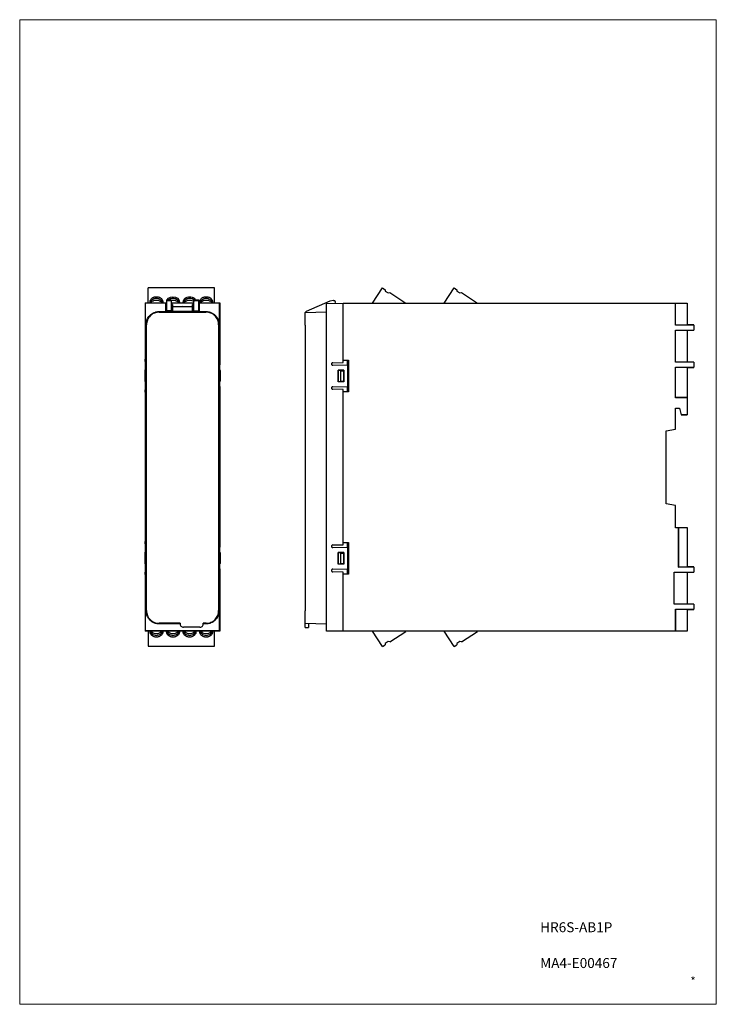
# Model space of a CAD drawing. Units: millimetres. Extents: x -210 to 0, y 0 to 297.
import ezdxf
from ezdxf.enums import TextEntityAlignment as Align

# ---------------------------------------------------------------- set-up
doc = ezdxf.new("R2010")
doc.units = ezdxf.units.MM
doc.layers.get('DEFPOINTS').update_dxf_attribs({"color": 250, "lineweight": 0})
doc.layers.add('CMNT', color=7, linetype='Continuous', lineweight=13)
doc.styles.add('IDEC_TEXT', font='simplex.shx', dxfattribs={"bigfont": 'extfont2.shx'})
doc.styles.get("Standard").update_dxf_attribs({"font": 'simplex.shx', "bigfont": 'extfont2.shx'})

msp = doc.modelspace()

# ---------------------------------------------------------------- linework, layer by layer
at = {"color": 7, "linetype": 'Continuous', "lineweight": 25}
for p, q in [((-151.29, 216.12), (-171.29, 216.12)), ((-171.29, 211.6), (-171.29, 216.12)), ((-151.29, 211.6), (-151.29, 216.12)), ((-103.65, 211.51), (-100.65, 216.12)), ((-100.65, 216.12), (-99.8, 215.56)), ((-99.8, 215.56), (-99.82, 215.16)), ((-99.82, 215.16), (-98.92, 214.57)), ((-98.92, 214.57), (-98.46, 214.67)), ((-98.46, 214.67), (-93.63, 211.53)), ((-82.05, 211.51), (-79.05, 216.12)), ((-79.05, 216.12), (-78.2, 215.56)), ((-78.2, 215.56), (-78.22, 215.16)), ((-78.22, 215.16), (-77.32, 214.57)), ((-77.32, 214.57), (-76.86, 214.67)), ((-76.86, 214.67), (-72.03, 211.53)), ((-172.15, 211.6), (-165.9, 211.6)), ((-172.06, 211.51), (-172.15, 211.6)), ((-172.15, 211.6), (-172.15, 194.56)), ((-172.06, 112.69), (-172.06, 211.51)), ((-165.9, 211.51), (-172.06, 211.51)), ((-170.65, 211.57), (-170.71, 211.84)), ((-166.86, 211.84), (-166.92, 211.57)), ((-165.9, 211.51), (-165.9, 211.6)), ((-165.9, 211.6), (-165.76, 211.6)), ((-165.9, 208.95), (-165.9, 211.51)), ((-165.76, 211.1), (-165.9, 211.1)), ((-165.76, 212.45), (-164.34, 212.45)), ((-165.76, 212.45), (-165.76, 212.25)), ((-165.76, 212.25), (-164.34, 212.25)), ((-165.76, 212.25), (-165.76, 209.16)), ((-164.34, 212.45), (-164.34, 212.25)), ((-164.34, 212.25), (-164.34, 209.16)), ((-164.34, 211.6), (-157.46, 211.6)), ((-163.89, 211.1), (-164.34, 211.1)), ((-161.86, 211.84), (-161.92, 211.57)), ((-160.65, 211.57), (-160.71, 211.84)), ((-157.46, 211.1), (-157.9, 211.1)), ((-157.46, 212.45), (-156.04, 212.45)), ((-157.46, 212.25), (-157.46, 212.45)), ((-157.46, 212.25), (-156.04, 212.25)), ((-157.46, 209.16), (-157.46, 212.25)), ((-156.04, 212.25), (-156.04, 212.45)), ((-156.04, 209.16), (-156.04, 212.25)), ((-156.04, 211.6), (-155.9, 211.6)), ((-155.9, 211.1), (-156.04, 211.1)), ((-155.9, 211.6), (-155.9, 211.51)), ((-155.9, 211.6), (-149.65, 211.6)), ((-155.9, 211.51), (-155.9, 208.95)), ((-149.73, 211.51), (-155.9, 211.51)), ((-155.65, 211.57), (-155.71, 211.84)), ((-151.86, 211.84), (-151.92, 211.57)), ((-149.73, 211.51), (-149.65, 211.6)), ((-149.73, 112.69), (-149.73, 211.51)), ((-149.65, 211.6), (-149.65, 194.35)), ((-123.5, 209.07), (-116.42, 212.16)), ((-117.48, 211.42), (-112.48, 211.51)), ((-117.48, 112.59), (-117.48, 211.42)), ((-116.42, 212.16), (-115.5, 212.36)), ((-112.48, 194.26), (-112.48, 211.51)), ((-112.48, 211.51), (-12.52, 211.51)), ((-12.32, 211.31), (-12.52, 211.51)), ((-12.52, 211.51), (-12.48, 211.51)), ((-12.28, 211.31), (-12.48, 211.51)), ((-12.48, 211.51), (-8.78, 211.51)), ((-12.32, 204.82), (-12.32, 211.31)), ((-12.32, 211.31), (-12.28, 211.31)), ((-12.28, 204.86), (-12.28, 211.31)), ((-8.78, 211.51), (-8.78, 204.86)), ((-167.95, 208.95), (-167.95, 208.78)), ((-167.95, 208.95), (-165.9, 208.95)), ((-167.95, 208.78), (-153.85, 208.78)), ((-165.9, 209.1), (-165.76, 209.1)), ((-165.76, 208.95), (-165.9, 208.95)), ((-165.77, 209.05), (-165.76, 209.05)), ((-164.34, 209.16), (-165.76, 209.16)), ((-165.76, 209.16), (-165.76, 208.78)), ((-164.34, 208.78), (-165.76, 208.78)), ((-164.34, 209.16), (-164.34, 208.78)), ((-164.34, 209.1), (-163.89, 209.1)), ((-164.34, 209.05), (-164.32, 209.05)), ((-157.46, 208.95), (-164.34, 208.95)), ((-163.9, 210.46), (-160.9, 210.48)), ((-160.9, 210.45), (-163.9, 210.4)), ((-160.9, 210.48), (-157.9, 210.46)), ((-157.9, 209.1), (-157.46, 209.1)), ((-157.47, 209.05), (-157.46, 209.05)), ((-157.46, 208.78), (-157.46, 209.16)), ((-157.46, 209.16), (-156.04, 209.16)), ((-156.04, 208.78), (-157.46, 208.78)), ((-156.04, 209.16), (-156.04, 208.78)), ((-156.04, 209.1), (-155.9, 209.1)), ((-156.04, 209.05), (-156.02, 209.05)), ((-155.9, 208.95), (-156.04, 208.95)), ((-155.9, 208.95), (-153.85, 208.95)), ((-153.85, 208.95), (-153.85, 208.78)), ((-123.98, 208.69), (-117.48, 208.86)), ((-123.98, 204.86), (-123.98, 208.69)), ((-123.5, 209.07), (-123.9, 208.69)), ((-171.77, 204.95), (-171.95, 204.95)), ((-171.95, 118.75), (-171.95, 204.95)), ((-171.77, 118.75), (-171.77, 204.95)), ((-150.02, 204.95), (-150.02, 118.75)), ((-149.85, 204.95), (-150.02, 204.95)), ((-149.85, 204.95), (-149.85, 118.75)), ((-123.98, 204.86), (-123.98, 118.66)), ((-12.28, 204.86), (-12.32, 204.82)), ((-6.78, 204.82), (-12.32, 204.82)), ((-8.78, 204.86), (-12.28, 204.86)), ((-12.28, 203.31), (-6.78, 203.31)), ((-12.28, 193.71), (-12.28, 203.31)), ((-6.78, 204.92), (-8.78, 204.92)), ((-8.78, 203.31), (-8.78, 193.71)), ((-6.78, 204.82), (-6.78, 204.92)), ((-6.78, 204.82), (-6.78, 203.31)), ((-172.15, 193.85), (-172.15, 194.56)), ((-172.15, 193.85), (-172.09, 193.85)), ((-172.15, 193.79), (-172.15, 192.87)), ((-149.71, 193.38), (-149.71, 193.39)), ((-149.7, 193.85), (-149.65, 193.85)), ((-149.65, 194.35), (-149.65, 193.85)), ((-149.65, 193.79), (-149.65, 192.87)), ((-115.64, 193.5), (-112.48, 193.56)), ((-112.48, 193.56), (-112.48, 194.26)), ((-112.48, 194.26), (-110.88, 194.26)), ((-111.28, 194.26), (-111.28, 192.67)), ((-110.88, 194.26), (-110.88, 184.76)), ((-6.78, 193.71), (-12.28, 193.71)), ((-6.78, 193.71), (-6.78, 192.19)), ((-172.2, 188), (-172.2, 191.2)), ((-172.2, 191.2), (-172.12, 191.2)), ((-172.09, 192.93), (-172.17, 192.85)), ((-172.17, 192.85), (-172.17, 191.2)), ((-172.15, 191.37), (-172.12, 191.37)), ((-172.15, 191.2), (-172.15, 191.37)), ((-172.12, 191.37), (-172.12, 187.83)), ((-149.62, 192.85), (-149.7, 192.93)), ((-149.67, 191.37), (-149.64, 191.37)), ((-149.67, 187.83), (-149.67, 191.37)), ((-149.59, 191.2), (-149.67, 191.2)), ((-149.64, 191.37), (-149.64, 191.2)), ((-149.62, 191.2), (-149.62, 192.85)), ((-149.59, 191.2), (-149.59, 188)), ((-111.08, 192.67), (-115.64, 192.75)), ((-114, 191.28), (-112.26, 191.28)), ((-114, 187.74), (-114, 191.28)), ((-113.99, 191.26), (-114, 191.28)), ((-112.27, 191.26), (-113.99, 191.26)), ((-113.99, 191.26), (-113.99, 187.75)), ((-113.28, 191.11), (-113.28, 187.91)), ((-113.28, 191.11), (-112.38, 191.11)), ((-112.38, 191.11), (-112.38, 187.91)), ((-112.27, 191.26), (-112.26, 191.28)), ((-112.27, 187.75), (-112.27, 191.26)), ((-112.26, 191.28), (-112.26, 187.74)), ((-111.08, 186.34), (-111.08, 192.67)), ((-12.32, 192.19), (-6.78, 192.19)), ((-12.32, 182.97), (-12.32, 192.19)), ((-12.32, 192.19), (-12.28, 192.16)), ((-12.28, 183.01), (-12.28, 192.16)), ((-12.28, 192.16), (-8.78, 192.16)), ((-8.78, 192.16), (-8.78, 183.01)), ((-8.78, 192.1), (-6.78, 192.1)), ((-6.78, 192.1), (-6.78, 192.19)), ((-172.12, 188), (-172.2, 188)), ((-172.17, 188), (-172.17, 186.35)), ((-172.15, 187.83), (-172.15, 188)), ((-172.12, 187.83), (-172.15, 187.83)), ((-149.67, 188), (-149.59, 188)), ((-149.64, 187.83), (-149.67, 187.83)), ((-149.64, 188), (-149.64, 187.83)), ((-149.62, 186.35), (-149.62, 188)), ((-114, 187.74), (-113.99, 187.75)), ((-112.26, 187.74), (-114, 187.74)), ((-112.27, 187.75), (-113.99, 187.75)), ((-112.38, 187.91), (-113.28, 187.91)), ((-112.27, 187.75), (-112.26, 187.74)), ((-172.17, 186.35), (-172.09, 186.27)), ((-172.15, 186.32), (-172.15, 185.41)), ((-172.15, 184.64), (-172.15, 185.35)), ((-172.09, 185.35), (-172.15, 185.35)), ((-172.15, 184.64), (-172.15, 139.56)), ((-149.71, 185.81), (-149.71, 185.82)), ((-149.71, 185.8), (-149.71, 185.81)), ((-149.7, 186.27), (-149.62, 186.35)), ((-149.65, 185.35), (-149.7, 185.35)), ((-149.65, 186.32), (-149.65, 185.41)), ((-149.65, 185.35), (-149.65, 184.85)), ((-149.65, 184.85), (-149.65, 139.35)), ((-115.64, 186.26), (-111.08, 186.34)), ((-112.48, 185.46), (-115.64, 185.51)), ((-112.48, 184.76), (-112.48, 185.46)), ((-112.48, 139.26), (-112.48, 184.76)), ((-110.88, 184.76), (-112.48, 184.76)), ((-111.28, 186.34), (-111.28, 184.76)), ((-12.28, 183.01), (-12.32, 182.97)), ((-8.78, 182.97), (-12.32, 182.97)), ((-8.78, 183.01), (-12.28, 183.01)), ((-8.78, 183.01), (-8.78, 182.97)), ((-8.78, 182.97), (-8.78, 177.85)), ((-12.28, 179.85), (-11.09, 179.85)), ((-12.28, 173.5), (-12.28, 179.85)), ((-12.28, 179.82), (-11.11, 179.82)), ((-12.28, 179.81), (-11.08, 179.81)), ((-11.11, 179.82), (-11.09, 179.85)), ((-11.11, 179.82), (-10.57, 177.82)), ((-11.09, 179.85), (-10.55, 177.85)), ((-8.78, 177.81), (-10.58, 177.81)), ((-10.55, 177.85), (-10.57, 177.82)), ((-10.57, 177.82), (-8.78, 177.82)), ((-10.55, 177.85), (-8.78, 177.85)), ((-8.78, 177.82), (-8.78, 177.85)), ((-8.78, 177.82), (-8.78, 177.81)), ((-15.08, 173.01), (-12.28, 173.5)), ((-15.08, 151.01), (-15.08, 173.01)), ((-12.28, 150.51), (-15.08, 151.01)), ((-12.28, 143.77), (-12.28, 150.51)), ((-12.28, 143.81), (-11.32, 143.81)), ((-11.35, 143.77), (-12.28, 143.77)), ((-11.32, 143.81), (-11.35, 143.77)), ((-11.35, 131.82), (-11.35, 143.77)), ((-11.32, 131.86), (-11.32, 143.81)), ((-11.32, 143.81), (-8.78, 143.81)), ((-8.78, 143.81), (-8.78, 131.86)), ((-172.09, 137.93), (-172.17, 137.85)), ((-172.17, 137.85), (-172.17, 136.2)), ((-172.15, 138.85), (-172.15, 139.56)), ((-172.15, 138.85), (-172.09, 138.85)), ((-172.15, 138.79), (-172.15, 137.87)), ((-149.71, 138.38), (-149.71, 138.39)), ((-149.7, 138.85), (-149.65, 138.85)), ((-149.62, 137.85), (-149.7, 137.93)), ((-149.65, 139.35), (-149.65, 138.85)), ((-149.65, 138.79), (-149.65, 137.87)), ((-149.62, 136.2), (-149.62, 137.85)), ((-115.64, 138.56), (-112.48, 138.62)), ((-111.08, 137.67), (-115.64, 137.75)), ((-112.48, 138.62), (-112.48, 139.26)), ((-112.48, 139.26), (-110.88, 139.26)), ((-111.28, 139.26), (-111.28, 137.67)), ((-111.08, 131.34), (-111.08, 137.67)), ((-110.88, 139.26), (-110.88, 129.76)), ((-172.2, 133), (-172.2, 136.2)), ((-172.2, 136.2), (-172.12, 136.2)), ((-172.15, 136.37), (-172.12, 136.37)), ((-172.15, 136.2), (-172.15, 136.37)), ((-172.12, 136.37), (-172.12, 132.83)), ((-149.67, 136.37), (-149.64, 136.37)), ((-149.67, 132.83), (-149.67, 136.37)), ((-149.59, 136.2), (-149.67, 136.2)), ((-149.64, 136.37), (-149.64, 136.2)), ((-149.59, 136.2), (-149.59, 133)), ((-114, 136.28), (-112.26, 136.28)), ((-114, 132.74), (-114, 136.28)), ((-113.99, 136.26), (-114, 136.28)), ((-112.27, 136.26), (-113.99, 136.26)), ((-113.99, 136.26), (-113.99, 132.75)), ((-113.28, 136.11), (-113.28, 132.91)), ((-113.28, 136.11), (-112.38, 136.11)), ((-112.38, 136.11), (-112.38, 132.91)), ((-112.27, 136.26), (-112.26, 136.28)), ((-112.27, 132.75), (-112.27, 136.26)), ((-112.26, 136.28), (-112.26, 132.74)), ((-172.12, 133), (-172.2, 133)), ((-172.17, 133), (-172.17, 131.35)), ((-172.17, 131.35), (-172.09, 131.27)), ((-172.15, 132.83), (-172.15, 133)), ((-172.12, 132.83), (-172.15, 132.83)), ((-172.15, 131.32), (-172.15, 130.41)), ((-149.71, 130.81), (-149.71, 130.82)), ((-149.71, 130.8), (-149.71, 130.81)), ((-149.7, 131.27), (-149.62, 131.35)), ((-149.59, 133), (-149.67, 133)), ((-149.64, 132.83), (-149.67, 132.83)), ((-149.65, 131.32), (-149.65, 130.41)), ((-149.64, 133), (-149.64, 132.83)), ((-149.62, 131.35), (-149.62, 133)), ((-115.64, 131.26), (-111.08, 131.34)), ((-114, 132.74), (-113.99, 132.75)), ((-112.26, 132.74), (-114, 132.74)), ((-112.27, 132.75), (-113.99, 132.75)), ((-112.38, 132.91), (-113.28, 132.91)), ((-112.27, 132.75), (-112.26, 132.74)), ((-111.28, 131.34), (-111.28, 129.76)), ((-11.35, 131.82), (-11.32, 131.86)), ((-6.78, 131.82), (-11.35, 131.82)), ((-8.78, 131.86), (-11.32, 131.86)), ((-6.78, 131.92), (-8.78, 131.92)), ((-6.78, 131.82), (-6.78, 131.92)), ((-6.78, 131.82), (-6.78, 130.31)), ((-172.15, 129.64), (-172.15, 130.35)), ((-172.09, 130.35), (-172.15, 130.35)), ((-172.15, 129.64), (-172.15, 112.6)), ((-149.65, 130.35), (-149.7, 130.35)), ((-149.65, 130.35), (-149.65, 129.85)), ((-149.65, 129.85), (-149.65, 112.6)), ((-112.48, 130.4), (-115.64, 130.45)), ((-112.48, 129.76), (-112.48, 130.4)), ((-112.48, 112.51), (-112.48, 129.76)), ((-110.88, 129.76), (-112.48, 129.76)), ((-12.66, 130.31), (-6.78, 130.31)), ((-12.66, 120.71), (-12.66, 130.31)), ((-8.78, 130.31), (-8.78, 120.71)), ((-6.78, 120.71), (-12.66, 120.71)), ((-12.32, 119.19), (-6.78, 119.19)), ((-12.32, 112.51), (-12.32, 119.19)), ((-12.32, 119.19), (-12.28, 119.16)), ((-12.28, 119.16), (-12.28, 112.51)), ((-12.28, 119.16), (-8.78, 119.16)), ((-8.78, 119.16), (-8.78, 112.51)), ((-8.78, 119.1), (-6.78, 119.1)), ((-6.78, 120.71), (-6.78, 119.19)), ((-6.78, 119.1), (-6.78, 119.19)), ((-171.95, 118.75), (-171.77, 118.75)), ((-149.85, 118.75), (-150.02, 118.75)), ((-123.98, 114.83), (-123.98, 118.66)), ((-161.63, 114.92), (-167.95, 114.92)), ((-167.95, 114.75), (-167.95, 114.92)), ((-161.64, 114.75), (-167.95, 114.75)), ((-155.65, 113.75), (-160.65, 113.75)), ((-153.8, 114.92), (-154.66, 114.92)), ((-153.8, 114.75), (-154.65, 114.75)), ((-153.8, 114.75), (-153.8, 114.92)), ((-117.48, 114.66), (-123.98, 114.83)), ((-123.95, 113.66), (-122.95, 113.66)), ((-122.95, 114.8), (-122.95, 113.66)), ((-172.15, 112.6), (-172.06, 112.69)), ((-149.65, 112.6), (-172.15, 112.6)), ((-149.73, 112.69), (-172.06, 112.69)), ((-171.29, 112.6), (-171.29, 108.08)), ((-170.71, 112.36), (-170.65, 112.63)), ((-166.92, 112.63), (-166.86, 112.36)), ((-165.71, 112.36), (-165.65, 112.63)), ((-161.92, 112.63), (-161.86, 112.36)), ((-160.71, 112.36), (-160.65, 112.63)), ((-156.92, 112.63), (-156.86, 112.36)), ((-155.71, 112.36), (-155.65, 112.63)), ((-151.92, 112.63), (-151.86, 112.36)), ((-151.29, 108.08), (-151.29, 112.6)), ((-149.65, 112.6), (-149.73, 112.69)), ((-112.48, 112.51), (-117.48, 112.59)), ((-12.32, 112.51), (-112.48, 112.51)), ((-100.65, 107.9), (-103.65, 112.51)), ((-98.46, 109.34), (-93.63, 112.48)), ((-79.05, 107.9), (-82.05, 112.51)), ((-76.86, 109.34), (-72.03, 112.48)), ((-12.28, 112.51), (-12.32, 112.51)), ((-8.78, 112.51), (-12.28, 112.51)), ((-171.29, 108.08), (-151.29, 108.08)), ((-100.65, 107.9), (-99.8, 108.45)), ((-98.92, 109.44), (-99.82, 108.86)), ((-99.82, 108.86), (-99.8, 108.45)), ((-98.46, 109.34), (-98.92, 109.44)), ((-79.05, 107.9), (-78.2, 108.45)), ((-77.32, 109.44), (-78.22, 108.86)), ((-78.22, 108.86), (-78.2, 108.45)), ((-76.86, 109.34), (-77.32, 109.44))]:
    msp.add_line(p, q, dxfattribs=at)
at = {"color": 7, "linetype": 'Continuous', "lineweight": 25, "flags": 128}
msp.add_lwpolyline([(-165.57, 212.45), (-165.56, 212.46), (-165.15, 212.98), (-164.52, 213.33), (-163.79, 213.45), (-163.05, 213.33), (-162.42, 212.98), (-162.01, 212.46), (-161.86, 211.84), (-161.86, 211.84)], dxfattribs=at)
at = {"color": 7, "linetype": 'Continuous', "lineweight": 25}
for centre, start, end in [((-115.63, 193.15), 91, 184.1797), ((-115.63, 193.1), 175.8203, 269), ((-115.63, 185.91), 91, 184.1797), ((-115.63, 185.86), 175.8203, 269), ((-115.63, 138.21), 91, 189.2162), ((-115.63, 138.1), 170.7838, 269), ((-115.63, 130.91), 91, 189.2162), ((-115.63, 130.8), 170.7838, 269)]:
    msp.add_arc(centre, 0.35, start, end, dxfattribs=at)
for centre, start_param, end_param in [((-172.09, 193.4), 4.687657, 6.283185), ((-172.09, 193.38), 3.159046, 4.737121), ((-172.09, 185.82), 4.687657, 6.265732), ((-172.09, 185.8), 3.141593, 4.737121), ((-172.09, 138.4), 4.687657, 6.283185), ((-172.09, 138.38), 3.159046, 4.737121), ((-172.09, 130.82), 4.687657, 6.265732), ((-172.09, 130.8), 3.141593, 4.737121)]:
    msp.add_ellipse(centre, major_axis=(0, 0.45), ratio=0.017455, start_param=start_param, end_param=end_param, dxfattribs=at)
for points, knots in [([(-170.71, 211.84), (-170.71, 211.88), (-170.71, 211.96), (-170.69, 212.08), (-170.66, 212.2), (-170.63, 212.32), (-170.55, 212.5), (-170.41, 212.73), (-170.16, 212.99), (-169.85, 213.2), (-169.51, 213.35), (-169.15, 213.43), (-168.79, 213.46), (-168.42, 213.43), (-168.06, 213.35), (-167.72, 213.2), (-167.41, 212.99), (-167.16, 212.73), (-167.01, 212.47), (-166.92, 212.24), (-166.87, 212.04), (-166.86, 211.91), (-166.86, 211.84)], [0, 0, 0, 0, 0.024176, 0.048139, 0.072026, 0.095974, 0.120121, 0.185059, 0.250086, 0.315023, 0.38005, 0.439993, 0.500024, 0.559968, 0.619999, 0.684937, 0.749963, 0.814901, 0.879927, 0.92, 0.95981, 1, 1, 1, 1]), ([(-166.92, 211.57), (-166.94, 211.68), (-167, 212.01), (-167.4, 212.46), (-168.03, 212.82), (-168.79, 212.95), (-169.54, 212.82), (-170.17, 212.46), (-170.57, 212.01), (-170.63, 211.68), (-170.65, 211.57)], [0, 0, 0, 0, 0.07856, 0.21904, 0.35952, 0.5, 0.64048, 0.78096, 0.92144, 1, 1, 1, 1]), ([(-170.5, 211.6), (-170.49, 211.61), (-170.41, 211.8), (-170.05, 212.09), (-169.47, 212.38), (-168.79, 212.48), (-168.1, 212.38), (-167.52, 212.09), (-167.16, 211.8), (-167.08, 211.61), (-167.07, 211.6)], [0, 0, 0, 0, 0.010991, 0.173994, 0.336997, 0.5, 0.663003, 0.826006, 0.989009, 1, 1, 1, 1]), ([(-161.92, 211.57), (-161.94, 211.68), (-162, 212.01), (-162.4, 212.46), (-163.03, 212.83), (-163.78, 212.95), (-164.54, 212.83), (-164.93, 212.58), (-165.12, 212.45)], [0, 0, 0, 0, 0.101297, 0.282436, 0.463575, 0.644714, 0.825853, 1, 1, 1, 1]), ([(-164.34, 212.37), (-164.15, 212.4), (-163.75, 212.48), (-163.1, 212.38), (-162.52, 212.09), (-162.16, 211.8), (-162.08, 211.61), (-162.07, 211.6)], [0, 0, 0, 0, 0.211659, 0.468663, 0.725667, 0.982671, 1, 1, 1, 1]), ([(-163.9, 211.1), (-163.9, 211.1), (-163.9, 210.99), (-163.9, 210.62), (-163.9, 210.36), (-163.9, 210.1)], [0, 0, 0, 0, 0.5, 0.5, 1, 1, 1, 1]), ([(-160.71, 211.84), (-160.68, 212.05), (-160.62, 212.47), (-160.18, 213.01), (-159.54, 213.37), (-158.79, 213.49), (-158.02, 213.37), (-157.41, 213.01), (-157.05, 212.66), (-157.01, 212.45), (-157, 212.45)], [0, 0, 0, 0, 0.142614, 0.285228, 0.427842, 0.570457, 0.713071, 0.855685, 0.998299, 1, 1, 1, 1]), ([(-157.46, 212.46), (-157.65, 212.58), (-158.04, 212.84), (-158.79, 212.95), (-159.54, 212.83), (-160.17, 212.46), (-160.57, 212.01), (-160.63, 211.68), (-160.65, 211.57)], [0, 0, 0, 0, 0.17042, 0.352376, 0.534333, 0.716289, 0.898246, 1, 1, 1, 1]), ([(-160.5, 211.6), (-160.49, 211.61), (-160.41, 211.8), (-160.05, 212.09), (-159.47, 212.38), (-158.78, 212.48), (-158.11, 212.37), (-157.65, 212.19), (-157.48, 212.02), (-157.46, 212)], [0, 0, 0, 0, 0.012885, 0.20398, 0.395077, 0.586172, 0.777268, 0.968364, 1, 1, 1, 1]), ([(-157.9, 210.1), (-157.9, 210.36), (-157.9, 210.62), (-157.9, 210.99), (-157.9, 211.1), (-157.9, 211.1)], [0, 0, 0, 0, 0.5, 0.5, 1, 1, 1, 1]), ([(-155.71, 211.84), (-155.71, 211.88), (-155.71, 211.96), (-155.69, 212.08), (-155.66, 212.2), (-155.63, 212.32), (-155.55, 212.5), (-155.41, 212.73), (-155.16, 212.99), (-154.85, 213.2), (-154.51, 213.35), (-154.15, 213.43), (-153.79, 213.46), (-153.42, 213.43), (-153.06, 213.35), (-152.72, 213.2), (-152.41, 212.99), (-152.16, 212.73), (-152.01, 212.47), (-151.92, 212.24), (-151.87, 212.04), (-151.86, 211.91), (-151.86, 211.84)], [0, 0, 0, 0, 0.0241763, 0.0481393, 0.0720258, 0.0959741, 0.1201214, 0.1850591, 0.2500855, 0.3150233, 0.3800498, 0.4399931, 0.5000243, 0.5599677, 0.6199988, 0.6849366, 0.749963, 0.8149007, 0.8799272, 0.9199995, 0.9598104, 1, 1, 1, 1]), ([(-151.92, 211.57), (-151.94, 211.68), (-152, 212.01), (-152.4, 212.46), (-153.03, 212.82), (-153.79, 212.95), (-154.54, 212.82), (-155.17, 212.46), (-155.57, 212.01), (-155.63, 211.68), (-155.65, 211.57)], [0, 0, 0, 0, 0.07856, 0.21904, 0.35952, 0.5, 0.64048, 0.78096, 0.92144, 1, 1, 1, 1]), ([(-155.5, 211.6), (-155.49, 211.61), (-155.41, 211.8), (-155.05, 212.09), (-154.47, 212.38), (-153.79, 212.48), (-153.1, 212.38), (-152.52, 212.09), (-152.16, 211.8), (-152.08, 211.61), (-152.07, 211.6)], [0, 0, 0, 0, 0.010991, 0.173994, 0.336997, 0.5, 0.663003, 0.826006, 0.989009, 1, 1, 1, 1]), ([(-115.5, 212.36), (-115.42, 212.35), (-115.25, 212.33), (-115.03, 212.18), (-114.88, 211.97), (-114.82, 211.71), (-114.87, 211.55), (-114.89, 211.46)], [0, 0, 0, 0, 0.200107, 0.400213, 0.600319, 0.800427, 1, 1, 1, 1]), ([(-171.95, 204.95), (-171.94, 205.02), (-171.94, 205.15), (-171.93, 205.34), (-171.9, 205.54), (-171.87, 205.73), (-171.83, 205.92), (-171.78, 206.11), (-171.71, 206.3), (-171.57, 206.66), (-171.29, 207.19), (-170.79, 207.8), (-170.18, 208.3), (-169.6, 208.61), (-169.11, 208.78), (-168.73, 208.88), (-168.34, 208.94), (-168.08, 208.95), (-167.95, 208.95)], [0, 0, 0, 0, 0.03155, 0.062871, 0.094036, 0.125123, 0.156206, 0.187364, 0.218673, 0.250206, 0.375079, 0.500037, 0.62491, 0.749867, 0.812659, 0.874872, 0.937115, 1, 1, 1, 1]), ([(-167.95, 208.78), (-168.45, 208.78), (-168.95, 208.68), (-169.87, 208.3), (-170.3, 208.01), (-171.01, 207.3), (-171.29, 206.88), (-171.68, 205.95), (-171.77, 205.45), (-171.77, 204.95)], [0, 0, 0, 0, 0.25, 0.25, 0.5, 0.5, 0.75, 0.75, 1, 1, 1, 1]), ([(-163.9, 210.1), (-163.9, 209.84), (-163.9, 209.58), (-163.9, 209.21), (-163.9, 209.1), (-163.9, 209.1)], [0, 0, 0, 0, 0.5, 0.5, 1, 1, 1, 1]), ([(-160.9, 210.48), (-160.9, 210.48), (-160.9, 210.48), (-160.9, 210.46), (-160.9, 210.45)], [0, 0, 0, 0, 0.507865, 1, 1, 1, 1]), ([(-157.9, 209.1), (-157.9, 209.1), (-157.9, 209.21), (-157.9, 209.58), (-157.9, 209.84), (-157.9, 210.1)], [0, 0, 0, 0, 0.5, 0.5, 1, 1, 1, 1]), ([(-153.85, 208.95), (-153.78, 208.95), (-153.66, 208.95), (-153.47, 208.93), (-153.28, 208.91), (-153.1, 208.88), (-152.91, 208.84), (-152.73, 208.79), (-152.55, 208.74), (-152.31, 208.65), (-152, 208.51), (-151.65, 208.3), (-151.32, 208.06), (-151.01, 207.78), (-150.73, 207.48), (-150.49, 207.14), (-150.29, 206.79), (-150.12, 206.43), (-150, 206.07), (-149.91, 205.7), (-149.86, 205.33), (-149.85, 205.08), (-149.85, 204.95)], [0, 0, 0, 0, 0.03025, 0.060297, 0.090206, 0.120045, 0.149881, 0.179782, 0.209815, 0.240046, 0.304316, 0.368671, 0.434309, 0.500032, 0.56567, 0.631394, 0.695664, 0.760019, 0.820236, 0.879946, 0.939688, 1, 1, 1, 1]), ([(-150.02, 204.95), (-150.02, 205.45), (-150.11, 205.95), (-150.5, 206.88), (-150.78, 207.3), (-151.49, 208.01), (-151.92, 208.3), (-152.84, 208.68), (-153.34, 208.78), (-153.85, 208.78)], [0, 0, 0, 0, 0.25, 0.25, 0.5, 0.5, 0.75, 0.75, 1, 1, 1, 1]), ([(-149.71, 193.39), (-149.71, 193.41), (-149.71, 193.45), (-149.71, 193.5), (-149.71, 193.57), (-149.71, 193.64), (-149.7, 193.72), (-149.7, 193.78), (-149.7, 193.82), (-149.7, 193.84), (-149.7, 193.85), (-149.7, 193.85)], [0, 0, 0, 0, 0.080644, 0.160153, 0.239756, 0.368398, 0.500043, 0.628694, 0.760349, 0.878122, 1, 1, 1, 1]), ([(-149.7, 192.93), (-149.7, 192.93), (-149.7, 192.93), (-149.7, 192.95), (-149.7, 192.98), (-149.7, 193.01), (-149.7, 193.06), (-149.71, 193.13), (-149.71, 193.21), (-149.71, 193.29), (-149.71, 193.35), (-149.71, 193.38)], [0, 0, 0, 0, 0.102877, 0.201917, 0.299517, 0.39818, 0.500333, 0.628644, 0.75994, 0.877915, 1, 1, 1, 1]), ([(-149.71, 185.82), (-149.71, 185.85), (-149.71, 185.89), (-149.71, 185.96), (-149.71, 186.02), (-149.7, 186.08), (-149.7, 186.14), (-149.7, 186.2), (-149.7, 186.24), (-149.7, 186.27), (-149.7, 186.27), (-149.7, 186.27)], [0, 0, 0, 0, 0.102862, 0.201888, 0.299477, 0.398134, 0.500285, 0.628599, 0.759907, 0.877897, 1, 1, 1, 1]), ([(-149.7, 185.35), (-149.7, 185.35), (-149.7, 185.35), (-149.7, 185.37), (-149.7, 185.4), (-149.7, 185.43), (-149.7, 185.48), (-149.71, 185.55), (-149.71, 185.63), (-149.71, 185.71), (-149.71, 185.77), (-149.71, 185.8)], [0, 0, 0, 0, 0.102936, 0.201949, 0.299493, 0.398132, 0.500349, 0.628768, 0.760177, 0.878035, 1, 1, 1, 1]), ([(-149.71, 138.39), (-149.71, 138.41), (-149.71, 138.45), (-149.71, 138.5), (-149.71, 138.57), (-149.71, 138.64), (-149.7, 138.72), (-149.7, 138.78), (-149.7, 138.82), (-149.7, 138.84), (-149.7, 138.85), (-149.7, 138.85)], [0, 0, 0, 0, 0.0806443, 0.1601529, 0.2397562, 0.368398, 0.5000434, 0.6286944, 0.7603492, 0.8781224, 1, 1, 1, 1]), ([(-149.7, 137.93), (-149.7, 137.93), (-149.7, 137.93), (-149.7, 137.95), (-149.7, 137.98), (-149.7, 138.01), (-149.7, 138.06), (-149.71, 138.13), (-149.71, 138.21), (-149.71, 138.29), (-149.71, 138.35), (-149.71, 138.38)], [0, 0, 0, 0, 0.102877, 0.201917, 0.299517, 0.39818, 0.500333, 0.628644, 0.75994, 0.877915, 1, 1, 1, 1]), ([(-149.71, 130.82), (-149.71, 130.85), (-149.71, 130.89), (-149.71, 130.96), (-149.71, 131.02), (-149.7, 131.08), (-149.7, 131.14), (-149.7, 131.2), (-149.7, 131.24), (-149.7, 131.27), (-149.7, 131.27), (-149.7, 131.27)], [0, 0, 0, 0, 0.102862, 0.201888, 0.299477, 0.398134, 0.500285, 0.628599, 0.759907, 0.877897, 1, 1, 1, 1]), ([(-149.7, 130.35), (-149.7, 130.35), (-149.7, 130.35), (-149.7, 130.37), (-149.7, 130.4), (-149.7, 130.43), (-149.7, 130.48), (-149.71, 130.55), (-149.71, 130.63), (-149.71, 130.71), (-149.71, 130.77), (-149.71, 130.8)], [0, 0, 0, 0, 0.102936, 0.201949, 0.299493, 0.398132, 0.500349, 0.628768, 0.760177, 0.878035, 1, 1, 1, 1]), ([(-167.95, 114.75), (-168.01, 114.75), (-168.13, 114.75), (-168.32, 114.77), (-168.51, 114.79), (-168.7, 114.82), (-168.88, 114.86), (-169.06, 114.91), (-169.24, 114.96), (-169.48, 115.05), (-169.79, 115.19), (-170.14, 115.4), (-170.47, 115.64), (-170.78, 115.92), (-171.06, 116.22), (-171.3, 116.55), (-171.5, 116.91), (-171.67, 117.27), (-171.79, 117.63), (-171.88, 118), (-171.94, 118.37), (-171.94, 118.62), (-171.95, 118.75)], [0, 0, 0, 0, 0.03025, 0.060297, 0.090206, 0.120045, 0.149881, 0.179782, 0.209815, 0.240046, 0.304316, 0.368671, 0.434309, 0.500032, 0.56567, 0.631394, 0.695664, 0.760019, 0.820236, 0.879946, 0.939688, 1, 1, 1, 1]), ([(-171.77, 118.75), (-171.77, 118.25), (-171.68, 117.75), (-171.29, 116.82), (-171.01, 116.4), (-170.3, 115.69), (-169.87, 115.4), (-168.95, 115.02), (-168.45, 114.92), (-167.95, 114.92)], [0, 0, 0, 0, 0.25, 0.25, 0.5, 0.5, 0.75, 0.75, 1, 1, 1, 1]), ([(-153.8, 114.92), (-153.3, 114.93), (-152.81, 115.03), (-151.89, 115.42), (-151.47, 115.7), (-150.77, 116.41), (-150.49, 116.83), (-150.11, 117.75), (-150.02, 118.25), (-150.02, 118.75)], [0, 0, 0, 0, 0.25, 0.25, 0.5, 0.5, 0.75, 0.75, 1, 1, 1, 1]), ([(-149.85, 118.75), (-149.85, 118.69), (-149.85, 118.56), (-149.86, 118.37), (-149.88, 118.19), (-149.91, 118), (-149.95, 117.82), (-150, 117.64), (-150.06, 117.46), (-150.15, 117.22), (-150.28, 116.92), (-150.48, 116.57), (-150.72, 116.24), (-151, 115.93), (-151.3, 115.65), (-151.63, 115.41), (-151.97, 115.21), (-152.33, 115.04), (-152.69, 114.91), (-153.06, 114.82), (-153.43, 114.76), (-153.68, 114.75), (-153.8, 114.75)], [0, 0, 0, 0, 0.030265, 0.06033, 0.090258, 0.120117, 0.149973, 0.179893, 0.209943, 0.240189, 0.304434, 0.368763, 0.434354, 0.500032, 0.565623, 0.6313, 0.695545, 0.759875, 0.820124, 0.879873, 0.939654, 1, 1, 1, 1]), ([(-161.63, 114.92), (-161.66, 114.78), (-161.65, 114.63), (-161.57, 114.35), (-161.5, 114.22), (-161.32, 113.99), (-161.2, 113.9), (-160.94, 113.78), (-160.79, 113.75), (-160.65, 113.75)], [0, 0, 0, 0, 0.25, 0.25, 0.5, 0.5, 0.75, 0.75, 1, 1, 1, 1]), ([(-155.65, 113.75), (-155.5, 113.75), (-155.36, 113.78), (-155.09, 113.9), (-154.97, 113.99), (-154.79, 114.22), (-154.72, 114.35), (-154.64, 114.63), (-154.64, 114.78), (-154.66, 114.92)], [0, 0, 0, 0, 0.25, 0.25, 0.5, 0.5, 0.75, 0.75, 1, 1, 1, 1]), ([(-123.95, 113.66), (-123.95, 113.66), (-123.95, 113.69), (-123.95, 113.81), (-123.95, 113.9), (-123.95, 114.12), (-123.95, 114.26), (-123.95, 114.54), (-123.95, 114.68), (-123.95, 114.83)], [0, 0, 0, 0, 0.25, 0.25, 0.5, 0.5, 0.75, 0.75, 1, 1, 1, 1]), ([(-166.86, 112.36), (-166.86, 112.32), (-166.86, 112.24), (-166.88, 112.12), (-166.91, 112), (-166.95, 111.88), (-167.02, 111.7), (-167.16, 111.47), (-167.41, 111.21), (-167.72, 111), (-168.06, 110.85), (-168.42, 110.76), (-168.78, 110.74), (-169.15, 110.76), (-169.51, 110.85), (-169.85, 111), (-170.16, 111.21), (-170.41, 111.47), (-170.56, 111.72), (-170.65, 111.96), (-170.7, 112.16), (-170.71, 112.29), (-170.71, 112.36)], [0, 0, 0, 0, 0.024176, 0.048139, 0.072026, 0.095974, 0.120121, 0.185059, 0.250086, 0.315023, 0.38005, 0.439993, 0.500024, 0.559968, 0.619999, 0.684937, 0.749963, 0.814901, 0.879927, 0.92, 0.95981, 1, 1, 1, 1]), ([(-170.65, 112.63), (-170.63, 112.51), (-170.57, 112.19), (-170.17, 111.73), (-169.54, 111.37), (-168.79, 111.25), (-168.03, 111.37), (-167.4, 111.73), (-167, 112.18), (-166.95, 112.49), (-166.93, 112.6)], [0, 0, 0, 0, 0.079151, 0.220688, 0.362225, 0.503762, 0.6453, 0.786837, 0.928374, 1, 1, 1, 1]), ([(-167.07, 112.6), (-167.08, 112.59), (-167.16, 112.4), (-167.52, 112.11), (-168.1, 111.82), (-168.79, 111.72), (-169.47, 111.82), (-170.05, 112.11), (-170.41, 112.4), (-170.49, 112.59), (-170.5, 112.6)], [0, 0, 0, 0, 0.010991, 0.173994, 0.336997, 0.5, 0.663003, 0.826006, 0.989009, 1, 1, 1, 1]), ([(-161.86, 112.36), (-161.86, 112.32), (-161.86, 112.24), (-161.88, 112.12), (-161.91, 112), (-161.95, 111.88), (-162.02, 111.7), (-162.16, 111.47), (-162.41, 111.21), (-162.72, 111), (-163.06, 110.85), (-163.42, 110.76), (-163.78, 110.74), (-164.15, 110.76), (-164.51, 110.85), (-164.85, 111), (-165.16, 111.21), (-165.41, 111.47), (-165.56, 111.72), (-165.65, 111.96), (-165.7, 112.16), (-165.71, 112.29), (-165.71, 112.36)], [0, 0, 0, 0, 0.024176, 0.048139, 0.072026, 0.095974, 0.120121, 0.185059, 0.250086, 0.315023, 0.38005, 0.439993, 0.500024, 0.559968, 0.619999, 0.684937, 0.749963, 0.814901, 0.879927, 0.92, 0.95981, 1, 1, 1, 1]), ([(-165.64, 112.6), (-165.62, 112.49), (-165.57, 112.18), (-165.17, 111.73), (-164.54, 111.37), (-163.79, 111.25), (-163.03, 111.37), (-162.4, 111.73), (-162, 112.18), (-161.95, 112.49), (-161.93, 112.6)], [0, 0, 0, 0, 0.072169, 0.21478, 0.35739, 0.5, 0.64261, 0.78522, 0.927831, 1, 1, 1, 1]), ([(-162.07, 112.6), (-162.08, 112.59), (-162.16, 112.4), (-162.52, 112.11), (-163.1, 111.82), (-163.79, 111.72), (-164.47, 111.82), (-165.05, 112.11), (-165.41, 112.4), (-165.49, 112.59), (-165.5, 112.6)], [0, 0, 0, 0, 0.010991, 0.173994, 0.336997, 0.5, 0.663003, 0.826006, 0.989009, 1, 1, 1, 1]), ([(-156.86, 112.36), (-156.86, 112.32), (-156.86, 112.24), (-156.88, 112.12), (-156.91, 112), (-156.95, 111.88), (-157.02, 111.7), (-157.16, 111.47), (-157.41, 111.21), (-157.72, 111), (-158.06, 110.85), (-158.42, 110.76), (-158.78, 110.74), (-159.15, 110.76), (-159.51, 110.85), (-159.85, 111), (-160.16, 111.21), (-160.41, 111.47), (-160.56, 111.72), (-160.65, 111.96), (-160.7, 112.16), (-160.71, 112.29), (-160.71, 112.36)], [0, 0, 0, 0, 0.0241763, 0.0481393, 0.0720258, 0.0959741, 0.1201214, 0.1850591, 0.2500855, 0.3150233, 0.3800498, 0.4399931, 0.5000243, 0.5599677, 0.6199988, 0.6849366, 0.749963, 0.8149007, 0.8799272, 0.9199995, 0.9598104, 1, 1, 1, 1]), ([(-160.64, 112.6), (-160.62, 112.49), (-160.57, 112.18), (-160.17, 111.73), (-159.54, 111.37), (-158.79, 111.25), (-158.03, 111.37), (-157.4, 111.73), (-157, 112.18), (-156.95, 112.49), (-156.93, 112.6)], [0, 0, 0, 0, 0.072169, 0.21478, 0.35739, 0.5, 0.64261, 0.78522, 0.927831, 1, 1, 1, 1]), ([(-157.07, 112.6), (-157.08, 112.59), (-157.16, 112.4), (-157.52, 112.11), (-158.1, 111.82), (-158.79, 111.72), (-159.47, 111.82), (-160.05, 112.11), (-160.41, 112.4), (-160.49, 112.59), (-160.5, 112.6)], [0, 0, 0, 0, 0.010991, 0.173994, 0.336997, 0.5, 0.663003, 0.826006, 0.989009, 1, 1, 1, 1]), ([(-151.86, 112.36), (-151.86, 112.32), (-151.86, 112.24), (-151.88, 112.12), (-151.91, 112), (-151.95, 111.88), (-152.02, 111.7), (-152.16, 111.47), (-152.41, 111.21), (-152.72, 111), (-153.06, 110.85), (-153.42, 110.76), (-153.78, 110.74), (-154.15, 110.76), (-154.51, 110.85), (-154.85, 111), (-155.16, 111.21), (-155.41, 111.47), (-155.56, 111.72), (-155.65, 111.96), (-155.7, 112.16), (-155.71, 112.29), (-155.71, 112.36)], [0, 0, 0, 0, 0.024176, 0.048139, 0.072026, 0.095974, 0.120121, 0.185059, 0.250086, 0.315023, 0.38005, 0.439993, 0.500024, 0.559968, 0.619999, 0.684937, 0.749963, 0.814901, 0.879927, 0.92, 0.95981, 1, 1, 1, 1]), ([(-155.65, 112.63), (-155.63, 112.51), (-155.57, 112.19), (-155.17, 111.73), (-154.54, 111.37), (-153.79, 111.25), (-153.03, 111.37), (-152.4, 111.73), (-152, 112.19), (-151.94, 112.51), (-151.92, 112.63)], [0, 0, 0, 0, 0.07856, 0.21904, 0.35952, 0.5, 0.64048, 0.78096, 0.92144, 1, 1, 1, 1]), ([(-152.07, 112.6), (-152.08, 112.59), (-152.16, 112.4), (-152.52, 112.11), (-153.1, 111.82), (-153.79, 111.72), (-154.47, 111.82), (-155.05, 112.11), (-155.41, 112.4), (-155.49, 112.59), (-155.5, 112.6)], [0, 0, 0, 0, 0.010991, 0.173994, 0.336997, 0.5, 0.663003, 0.826006, 0.989009, 1, 1, 1, 1])]:
    msp.add_open_spline(points, degree=3, knots=knots, dxfattribs=at)
at = {"layer": 'DEFPOINTS'}
for p, q in [((0, 297), (-210, 297)), ((-210, 297), (-210, 0)), ((0, 0), (0, 297)), ((-210, 0), (0, 0))]:
    msp.add_line(p, q, dxfattribs=at)

# ---------------------------------------------------------------- texts
at = {"layer": 'CMNT', "style": 'IDEC_TEXT'}
for s, p in [('HR6S-AB1P', (-53.09, 21.75)), ('MA4-E00467', (-53.09, 10.95))]:
    msp.add_text(s, height=3, dxfattribs=at).set_placement(p)
at = {"layer": 'CMNT'}
msp.add_text('*', height=2.5, dxfattribs=at).set_placement((-6.21, 5.75), align=Align.RIGHT)

doc.saveas('drawing.dxf')
